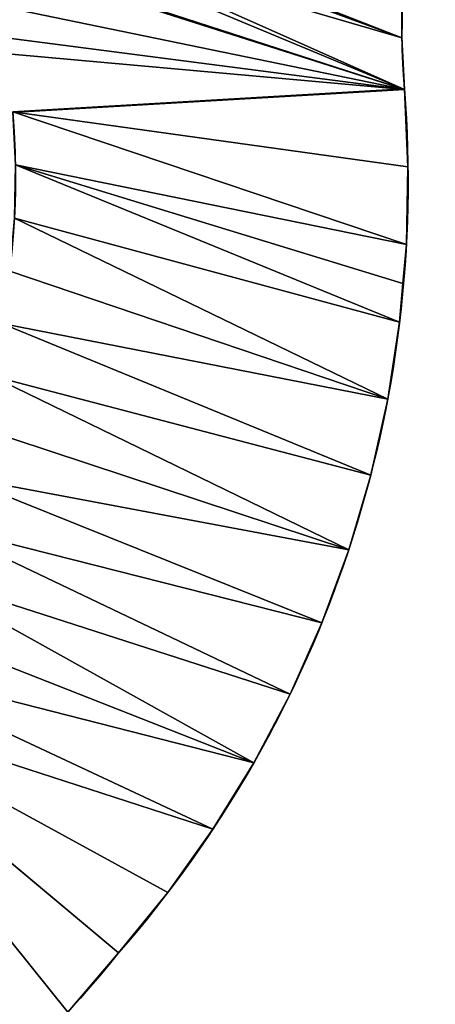
# Model space of a CAD drawing. Extents: x 14 to 286, y -8 to 225.
# Drawn here: x 121 to 142, y 67 to 119 of the extents above; entities that cross this region are included whole.
import ezdxf

# ---------------------------------------------------------------- set-up
doc = ezdxf.new("R2010")
doc.units = 0
doc.header["$MEASUREMENT"] = 0
doc.layers.get('0').update_dxf_attribs({"linetype": 'CONTINUOUS'})
doc.layers.add('QUEUE-STANDARD-PIECES-DXF_', color=7, linetype='CONTINUOUS')

# ---------------------------------------------------------------- blocks, each defined once
blk = doc.blocks.new('GROUP_1')
at = {"layer": 'QUEUE-STANDARD-PIECES-DXF_', "color": 7}
blk.add_line((1.501, 3.671), (0, 7.343), dxfattribs=at)
blk.add_arc((9.011, -14.755), 23.865, 67.8149, 112.1851, dxfattribs=at)
blk = doc.blocks.new('GROUP_21')
at = {"color": 134}
for p, q in [((7.588, 13.012), (0, 32.129)), ((7.588, 13.012, 17.5), (0, 32.129, 17.5)), ((0, 32.129), (0, 32.129, 17.5)), ((7.588, 13.012), (0, 32.129)), ((7.588, 13.012, 17.5), (0, 32.129, 17.5)), ((0, 32.129), (0, 32.129, 17.5))]:
    blk.add_line(p, q, dxfattribs=at)
at = {"color": 134, "extrusion": (0, 0, -1)}
for centre in [(-23.88, -24.576), (-23.88, -24.576), (-23.88, -24.576, -17.5), (-23.88, -24.576), (-23.88, -24.576, -17.5), (-23.88, -24.576), (-23.88, -24.576, -17.5), (-23.88, -24.576), (-23.88, -24.576, -17.5), (-23.88, -24.576), (-23.88, -24.576, -17.5), (-23.88, -24.576), (-23.88, -24.576, -17.5), (-23.88, -24.576), (-23.88, -24.576, -17.5), (-23.88, -24.576, -17.5), (-23.88, -24.576), (-23.88, -24.576, -17.5), (-23.88, -24.576), (-23.88, -24.576, -17.5), (-23.88, -24.576), (-23.88, -24.576, -17.5), (-23.88, -24.576), (-23.88, -24.576, -17.5), (-23.88, -24.576), (-23.88, -24.576, -17.5), (-23.88, -24.576), (-23.88, -24.576, -17.5)]:
    blk.add_arc(centre, 61.528, 67.16248, 112.83752, dxfattribs=at)
at = {"color": 0, "xscale": 2.649999999999996, "yscale": 2.729999999999997}
blk.add_blockref('GROUP_1', (0, 12.083), dxfattribs=at)
at = {"color": 134}
mesh = blk.add_polyface(dxfattribs=at)
corners = [(3.817, 33.589), (7.588, 13.012), (0, 32.129), (7.722, 34.792), (10.191, 14.014), (9.711, 35.263), (11.699, 35.734), (12.855, 14.84), (15.729, 36.41), (15.568, 15.486), (18.318, 15.949), (19.796, 36.816), (21.093, 16.228), (23.88, 36.952), (23.88, 16.321), (26.667, 16.228), (27.964, 36.816), (29.442, 15.949), (32.031, 36.41), (32.192, 15.486), (36.061, 35.734), (34.905, 14.84), (37.569, 14.014), (40.038, 34.792), (40.172, 13.012), (43.943, 33.589), (47.76, 32.129)]
mesh.append_faces([[corners[k] for k in face] for face in [(0, 1, 2), (24, 25, 26)]], dxfattribs={"vtx0": -1, "color": 134})
mesh.append_faces([[corners[k] for k in face] for face in [(1, 3, 4), (4, 6, 7), (7, 8, 9), (9, 8, 10), (10, 11, 12), (12, 13, 14), (14, 13, 15), (15, 16, 17), (17, 18, 19), (19, 20, 21), (21, 20, 22), (22, 23, 24)]], dxfattribs={"vtx0": -1, "vtx1": -1, "color": 134})
mesh.append_faces([[corners[k] for k in face] for face in [(1, 0, 3), (4, 3, 5), (4, 5, 6), (7, 6, 8), (10, 8, 11), (12, 11, 13), (15, 13, 16), (17, 16, 18), (19, 18, 20), (22, 20, 23), (24, 23, 25)]], dxfattribs={"vtx0": -1, "vtx2": -1, "color": 134})
mesh = blk.add_polyface(dxfattribs=at)
corners = [(7.588, 13.012, 17.5), (3.817, 33.589, 17.5), (0, 32.129, 17.5), (7.722, 34.792, 17.5), (10.191, 14.014, 17.5), (9.711, 35.263, 17.5), (11.699, 35.734, 17.5), (12.855, 14.84, 17.5), (15.729, 36.41, 17.5), (15.568, 15.486, 17.5), (18.318, 15.949, 17.5), (19.796, 36.816, 17.5), (21.093, 16.228, 17.5), (23.88, 36.952, 17.5), (23.88, 16.321, 17.5), (26.667, 16.228, 17.5), (27.964, 36.816, 17.5), (29.442, 15.949, 17.5), (32.031, 36.41, 17.5), (32.192, 15.486, 17.5), (36.061, 35.734, 17.5), (34.905, 14.84, 17.5), (37.569, 14.014, 17.5), (40.038, 34.792, 17.5), (40.172, 13.012, 17.5), (43.943, 33.589, 17.5), (47.76, 32.129, 17.5)]
mesh.append_faces([[corners[k] for k in face] for face in [(0, 1, 2), (25, 24, 26)]], dxfattribs={"vtx0": -1, "color": 134})
mesh.append_faces([[corners[k] for k in face] for face in [(1, 0, 3), (3, 4, 5), (5, 4, 6), (6, 7, 8), (8, 10, 11), (11, 12, 13), (13, 15, 16), (16, 17, 18), (18, 19, 20), (20, 22, 23), (23, 24, 25)]], dxfattribs={"vtx0": -1, "vtx1": -1, "color": 134})
mesh.append_faces([[corners[k] for k in face] for face in [(3, 0, 4), (6, 4, 7), (8, 7, 9), (8, 9, 10), (11, 10, 12), (13, 12, 14), (13, 14, 15), (16, 15, 17), (18, 17, 19), (20, 19, 21), (20, 21, 22), (23, 22, 24)]], dxfattribs={"vtx0": -1, "vtx2": -1, "color": 134})
mesh = blk.add_polyface(dxfattribs=at)
corners = [(0, 32.129, 17.5), (3.817, 33.589), (0, 32.129), (3.817, 33.589, 17.5)]
mesh.append_faces([[corners[k] for k in face] for face in [(0, 1, 2), (1, 0, 3)]], dxfattribs={"vtx0": -1, "color": 134})
mesh = blk.add_polyface(dxfattribs=at)
corners = [(0, 32.129, 17.5), (7.588, 13.012), (7.588, 13.012, 17.5), (0, 32.129)]
mesh.append_faces([[corners[k] for k in face] for face in [(0, 1, 2), (1, 0, 3)]], dxfattribs={"vtx0": -1, "color": 134})
blk = doc.blocks.new('GROUP_4')
at = {"color": 176}
for p, q in [((19.796, 36.816), (19.796, 36.816, 17.5)), ((19.796, 36.816), (19.796, 36.816, 17.5)), ((23.88, 36.952), (23.88, 36.952, 17.5)), ((23.88, 36.952), (23.88, 36.952, 17.5)), ((27.964, 36.816), (27.964, 36.816, 17.5)), ((27.964, 36.816), (27.964, 36.816, 17.5)), ((15.729, 36.41), (15.729, 36.41, 17.5)), ((15.729, 36.41), (15.729, 36.41, 17.5)), ((32.031, 36.41), (32.031, 36.41, 17.5)), ((32.031, 36.41), (32.031, 36.41, 17.5)), ((11.699, 35.734), (11.699, 35.734, 17.5)), ((11.699, 35.734), (11.699, 35.734, 17.5)), ((36.061, 35.734), (36.061, 35.734, 17.5)), ((36.061, 35.734), (36.061, 35.734, 17.5)), ((9.711, 35.263), (9.711, 35.263, 17.5)), ((9.711, 35.263), (9.711, 35.263, 17.5)), ((7.722, 34.792), (7.722, 34.792, 17.5)), ((7.722, 34.792), (7.722, 34.792, 17.5)), ((40.038, 34.792), (40.038, 34.792, 17.5)), ((40.038, 34.792), (40.038, 34.792, 17.5)), ((3.817, 33.589), (3.817, 33.589, 17.5)), ((3.817, 33.589), (3.817, 33.589, 17.5)), ((43.943, 33.589), (43.943, 33.589, 17.5)), ((43.943, 33.589), (43.943, 33.589, 17.5)), ((7.588, 13.012), (0, 32.129)), ((7.588, 13.012, 17.5), (0, 32.129, 17.5)), ((0, 32.129), (0, 32.129, 17.5)), ((7.588, 13.012), (0, 32.129)), ((7.588, 13.012, 17.5), (0, 32.129, 17.5)), ((0, 32.129), (0, 32.129, 17.5)), ((47.76, 32.129), (40.172, 13.012)), ((47.76, 32.129), (40.172, 13.012)), ((47.76, 32.129, 17.5), (40.172, 13.012, 17.5)), ((47.76, 32.129, 17.5), (40.172, 13.012, 17.5)), ((47.76, 32.129), (47.76, 32.129, 17.5)), ((47.76, 32.129), (47.76, 32.129, 17.5))]:
    blk.add_line(p, q, dxfattribs=at)
at = {"color": 176, "extrusion": (0, 0, -1)}
for centre, radius, start, end in [((-23.88, -24.576), 61.528, 67.16248, 112.83752), ((-23.88, -24.576), 61.528, 67.16248, 112.83752), ((-23.88, -24.576, -17.5), 61.528, 67.16248, 112.83752), ((-23.88, -24.576), 61.528, 67.16248, 112.83752), ((-23.88, -24.576, -17.5), 61.528, 67.16248, 112.83752), ((-23.88, -24.576), 61.528, 67.16248, 112.83752), ((-23.88, -24.576, -17.5), 61.528, 67.16248, 112.83752), ((-23.88, -24.576), 61.528, 67.16248, 112.83752), ((-23.88, -24.576, -17.5), 61.528, 67.16248, 112.83752), ((-23.88, -24.576), 61.528, 67.16248, 112.83752), ((-23.88, -24.576, -17.5), 61.528, 67.16248, 112.83752), ((-23.88, -24.576), 61.528, 67.16248, 112.83752), ((-23.88, -24.576, -17.5), 61.528, 67.16248, 112.83752), ((-23.88, -24.576), 61.528, 67.16248, 112.83752), ((-23.88, -24.576, -17.5), 61.528, 67.16248, 112.83752), ((-23.88, -24.576, -17.5), 61.528, 67.16248, 112.83752), ((-23.88, -24.576), 61.528, 67.16248, 112.83752), ((-23.88, -24.576, -17.5), 61.528, 67.16248, 112.83752), ((-23.88, -24.576), 61.528, 67.16248, 112.83752), ((-23.88, -24.576, -17.5), 61.528, 67.16248, 112.83752), ((-23.88, -24.576), 61.528, 67.16248, 112.83752), ((-23.88, -24.576, -17.5), 61.528, 67.16248, 112.83752), ((-23.88, -24.576), 61.528, 67.16248, 112.83752), ((-23.88, -24.576, -17.5), 61.528, 67.16248, 112.83752), ((-23.88, -24.576), 61.528, 67.16248, 112.83752), ((-23.88, -24.576, -17.5), 61.528, 67.16248, 112.83752), ((-23.88, -24.576), 61.528, 67.16248, 112.83752), ((-23.88, -24.576, -17.5), 61.528, 67.16248, 112.83752), ((-23.88, -25.438), 41.759, 67.0369, 112.9631), ((-23.88, -25.438), 41.759, 67.0369, 112.9631), ((-23.88, -25.438), 41.759, 67.0369, 112.9631), ((-23.88, -25.438), 41.759, 67.0369, 112.9631), ((-23.88, -25.438), 41.759, 67.0369, 112.9631), ((-23.88, -25.438), 41.759, 67.0369, 112.9631), ((-23.88, -25.438), 41.759, 67.0369, 112.9631), ((-23.88, -25.438), 41.759, 67.0369, 112.9631), ((-23.88, -25.438), 41.759, 67.0369, 112.9631), ((-23.88, -25.438), 41.759, 67.0369, 112.9631), ((-23.88, -25.438), 41.759, 67.0369, 112.9631), ((-23.88, -25.438), 41.759, 67.0369, 112.9631), ((-23.88, -25.438), 41.759, 67.0369, 112.9631), ((-23.88, -25.438), 41.759, 67.0369, 112.9631)]:
    blk.add_arc(centre, radius, start, end, dxfattribs=at)
at = {"color": 0, "xscale": 2.649999999999997, "yscale": 2.729999999999998}
blk.add_blockref('GROUP_1', (0, 12.083), dxfattribs=at)
at = {"color": 176}
mesh = blk.add_polyface(dxfattribs=at)
corners = [(3.817, 33.589), (7.588, 13.012), (0, 32.129), (7.722, 34.792), (10.191, 14.014), (9.711, 35.263), (11.699, 35.734), (12.855, 14.84), (15.729, 36.41), (15.568, 15.486), (18.318, 15.949), (19.796, 36.816), (21.093, 16.228), (23.88, 36.952), (23.88, 16.321), (26.667, 16.228), (27.964, 36.816), (29.442, 15.949), (32.031, 36.41), (32.192, 15.486), (36.061, 35.734), (34.905, 14.84), (37.569, 14.014), (40.038, 34.792), (40.172, 13.012), (43.943, 33.589), (47.76, 32.129)]
mesh.append_faces([[corners[k] for k in face] for face in [(0, 1, 2), (24, 25, 26)]], dxfattribs={"vtx0": -1, "color": 176})
mesh.append_faces([[corners[k] for k in face] for face in [(1, 3, 4), (4, 6, 7), (7, 8, 9), (9, 8, 10), (10, 11, 12), (12, 13, 14), (14, 13, 15), (15, 16, 17), (17, 18, 19), (19, 20, 21), (21, 20, 22), (22, 23, 24)]], dxfattribs={"vtx0": -1, "vtx1": -1, "color": 176})
mesh.append_faces([[corners[k] for k in face] for face in [(1, 0, 3), (4, 3, 5), (4, 5, 6), (7, 6, 8), (10, 8, 11), (12, 11, 13), (15, 13, 16), (17, 16, 18), (19, 18, 20), (22, 20, 23), (24, 23, 25)]], dxfattribs={"vtx0": -1, "vtx2": -1, "color": 176})
mesh = blk.add_polyface(dxfattribs=at)
corners = [(7.588, 13.012, 17.5), (3.817, 33.589, 17.5), (0, 32.129, 17.5), (7.722, 34.792, 17.5), (10.191, 14.014, 17.5), (9.711, 35.263, 17.5), (11.699, 35.734, 17.5), (12.855, 14.84, 17.5), (15.729, 36.41, 17.5), (15.568, 15.486, 17.5), (18.318, 15.949, 17.5), (19.796, 36.816, 17.5), (21.093, 16.228, 17.5), (23.88, 36.952, 17.5), (23.88, 16.321, 17.5), (26.667, 16.228, 17.5), (27.964, 36.816, 17.5), (29.442, 15.949, 17.5), (32.031, 36.41, 17.5), (32.192, 15.486, 17.5), (36.061, 35.734, 17.5), (34.905, 14.84, 17.5), (37.569, 14.014, 17.5), (40.038, 34.792, 17.5), (40.172, 13.012, 17.5), (43.943, 33.589, 17.5), (47.76, 32.129, 17.5)]
mesh.append_faces([[corners[k] for k in face] for face in [(0, 1, 2), (25, 24, 26)]], dxfattribs={"vtx0": -1, "color": 176})
mesh.append_faces([[corners[k] for k in face] for face in [(1, 0, 3), (3, 4, 5), (5, 4, 6), (6, 7, 8), (8, 10, 11), (11, 12, 13), (13, 15, 16), (16, 17, 18), (18, 19, 20), (20, 22, 23), (23, 24, 25)]], dxfattribs={"vtx0": -1, "vtx1": -1, "color": 176})
mesh.append_faces([[corners[k] for k in face] for face in [(3, 0, 4), (6, 4, 7), (8, 7, 9), (8, 9, 10), (11, 10, 12), (13, 12, 14), (13, 14, 15), (16, 15, 17), (18, 17, 19), (20, 19, 21), (20, 21, 22), (23, 22, 24)]], dxfattribs={"vtx0": -1, "vtx2": -1, "color": 176})
mesh = blk.add_polyface(dxfattribs=at)
corners = [(15.729, 36.41, 17.5), (19.796, 36.816), (15.729, 36.41), (19.796, 36.816, 17.5)]
mesh.append_faces([[corners[k] for k in face] for face in [(0, 1, 2), (1, 0, 3)]], dxfattribs={"vtx0": -1, "color": 176})
mesh = blk.add_polyface(dxfattribs=at)
corners = [(19.796, 36.816, 17.5), (23.88, 36.952), (19.796, 36.816), (23.88, 36.952, 17.5)]
mesh.append_faces([[corners[k] for k in face] for face in [(0, 1, 2), (1, 0, 3)]], dxfattribs={"vtx0": -1, "color": 176})
mesh = blk.add_polyface(dxfattribs=at)
corners = [(23.88, 36.952, 17.5), (27.964, 36.816), (23.88, 36.952), (27.964, 36.816, 17.5)]
mesh.append_faces([[corners[k] for k in face] for face in [(0, 1, 2), (1, 0, 3)]], dxfattribs={"vtx0": -1, "color": 176})
mesh = blk.add_polyface(dxfattribs=at)
corners = [(27.964, 36.816, 17.5), (32.031, 36.41), (27.964, 36.816), (32.031, 36.41, 17.5)]
mesh.append_faces([[corners[k] for k in face] for face in [(0, 1, 2), (1, 0, 3)]], dxfattribs={"vtx0": -1, "color": 176})
mesh = blk.add_polyface(dxfattribs=at)
corners = [(11.699, 35.734, 17.5), (15.729, 36.41), (11.699, 35.734), (15.729, 36.41, 17.5)]
mesh.append_faces([[corners[k] for k in face] for face in [(0, 1, 2), (1, 0, 3)]], dxfattribs={"vtx0": -1, "color": 176})
mesh = blk.add_polyface(dxfattribs=at)
corners = [(32.031, 36.41, 17.5), (36.061, 35.734), (32.031, 36.41), (36.061, 35.734, 17.5)]
mesh.append_faces([[corners[k] for k in face] for face in [(0, 1, 2), (1, 0, 3)]], dxfattribs={"vtx0": -1, "color": 176})
mesh = blk.add_polyface(dxfattribs=at)
corners = [(9.711, 35.263, 17.5), (11.699, 35.734), (9.711, 35.263), (11.699, 35.734, 17.5)]
mesh.append_faces([[corners[k] for k in face] for face in [(0, 1, 2), (1, 0, 3)]], dxfattribs={"vtx0": -1, "color": 176})
mesh = blk.add_polyface(dxfattribs=at)
corners = [(36.061, 35.734, 17.5), (40.038, 34.792), (36.061, 35.734), (40.038, 34.792, 17.5)]
mesh.append_faces([[corners[k] for k in face] for face in [(0, 1, 2), (1, 0, 3)]], dxfattribs={"vtx0": -1, "color": 176})
mesh = blk.add_polyface(dxfattribs=at)
corners = [(7.722, 34.792, 17.5), (9.711, 35.263), (7.722, 34.792), (9.711, 35.263, 17.5)]
mesh.append_faces([[corners[k] for k in face] for face in [(0, 1, 2), (1, 0, 3)]], dxfattribs={"vtx0": -1, "color": 176})
mesh = blk.add_polyface(dxfattribs=at)
corners = [(3.817, 33.589, 17.5), (7.722, 34.792), (3.817, 33.589), (7.722, 34.792, 17.5)]
mesh.append_faces([[corners[k] for k in face] for face in [(0, 1, 2), (1, 0, 3)]], dxfattribs={"vtx0": -1, "color": 176})
mesh = blk.add_polyface(dxfattribs=at)
corners = [(40.038, 34.792, 17.5), (43.943, 33.589), (40.038, 34.792), (43.943, 33.589, 17.5)]
mesh.append_faces([[corners[k] for k in face] for face in [(0, 1, 2), (1, 0, 3)]], dxfattribs={"vtx0": -1, "color": 176})
mesh = blk.add_polyface(dxfattribs=at)
corners = [(0, 32.129, 17.5), (3.817, 33.589), (0, 32.129), (3.817, 33.589, 17.5)]
mesh.append_faces([[corners[k] for k in face] for face in [(0, 1, 2), (1, 0, 3)]], dxfattribs={"vtx0": -1, "color": 176})
mesh = blk.add_polyface(dxfattribs=at)
corners = [(43.943, 33.589, 17.5), (47.76, 32.129), (43.943, 33.589), (47.76, 32.129, 17.5)]
mesh.append_faces([[corners[k] for k in face] for face in [(0, 1, 2), (1, 0, 3)]], dxfattribs={"vtx0": -1, "color": 176})
mesh = blk.add_polyface(dxfattribs=at)
corners = [(0, 32.129, 17.5), (7.588, 13.012), (7.588, 13.012, 17.5), (0, 32.129)]
mesh.append_faces([[corners[k] for k in face] for face in [(0, 1, 2), (1, 0, 3)]], dxfattribs={"vtx0": -1, "color": 176})
mesh = blk.add_polyface(dxfattribs=at)
corners = [(47.76, 32.129), (40.172, 13.012, 17.5), (40.172, 13.012), (47.76, 32.129, 17.5)]
mesh.append_faces([[corners[k] for k in face] for face in [(0, 1, 2), (1, 0, 3)]], dxfattribs={"vtx0": -1, "color": 176})
blk = doc.blocks.new('GROUP_7')
at = {"layer": 'QUEUE-STANDARD-PIECES-DXF_', "color": 7}
for p, q in [((1.501, 3.671), (0, 7.343)), ((3.003, 0), (1.501, 3.671))]:
    blk.add_line(p, q, dxfattribs=at)
for centre, radius, start, end in [((9.011, -14.755), 23.865, 67.8149, 112.1851), ((9.011, -14.624), 15.81, 67.6632, 112.3368)]:
    blk.add_arc(centre, radius, start, end, dxfattribs=at)
blk = doc.blocks.new('GROUP_19')
at = {"color": 176}
for p, q in [((12.783, 0, 17.5), (4.826, 20.046, 17.5)), ((12.783, 0), (4.826, 20.046)), ((12.783, 0, 17.5), (4.826, 20.046, 17.5)), ((12.783, 0), (4.826, 20.046)), ((15.327, 0.98), (15.327, 0.98, 17.5)), ((15.327, 0.98), (15.327, 0.98, 17.5)), ((12.783, 0), (12.783, 0, 17.5)), ((12.783, 0), (12.783, 0, 17.5))]:
    blk.add_line(p, q, dxfattribs=at)
at = {"color": 176, "extrusion": (0, 0, -1)}
for centre, radius, start, end in [((-28.706, -21.754, -30), 54.623, 61.2261, 118.7739), ((-28.706, -36.659, -17.5), 61.528, 67.16248, 112.83752), ((-28.706, -37.524), 40.762, 67.0066, 112.9934), ((-28.706, -37.524, -17.5), 40.762, 67.0066, 112.9934), ((-28.706, -37.524), 40.762, 67.0066, 112.9934), ((-28.706, -37.524, -17.5), 40.762, 67.0066, 112.9934), ((-28.706, -37.524, -17.5), 40.762, 67.0066, 112.9934), ((-28.706, -37.524), 40.762, 67.0066, 112.9934), ((-28.706, -37.524, -17.5), 40.762, 67.0066, 112.9934), ((-28.706, -37.524), 40.762, 67.0066, 112.9934), ((-28.706, -37.524, -17.5), 40.762, 67.0066, 112.9934), ((-28.706, -37.524), 40.762, 67.0066, 112.9934), ((-28.706, -37.524, -17.5), 40.762, 67.0066, 112.9934), ((-28.706, -37.524), 40.762, 67.0066, 112.9934), ((-28.706, -37.524, -17.5), 40.762, 67.0066, 112.9934), ((-28.706, -37.524), 40.762, 67.0066, 112.9934), ((-28.706, -37.524, -17.5), 40.762, 67.0066, 112.9934), ((-28.706, -37.524), 40.762, 67.0066, 112.9934), ((-28.706, -37.524, -17.5), 40.762, 67.0066, 112.9934), ((-28.706, -37.524), 40.762, 67.0066, 112.9934), ((-28.706, -37.524, -17.5), 40.762, 67.0066, 112.9934), ((-28.706, -37.524), 40.762, 67.0066, 112.9934), ((-28.706, -37.524, -17.5), 40.762, 67.0066, 112.9934), ((-28.706, -37.524), 40.762, 67.0066, 112.9934), ((-28.706, -37.524, -17.5), 40.762, 67.0066, 112.9934), ((-28.706, -37.524), 40.762, 67.0066, 112.9934), ((-28.706, -37.524, -17.5), 40.762, 67.0066, 112.9934), ((-28.706, -37.524), 40.762, 67.0066, 112.9934), ((-28.706, -37.524, -17.5), 40.762, 67.0066, 112.9934), ((-28.706, -37.524), 40.762, 67.0066, 112.9934)]:
    blk.add_arc(centre, radius, start, end, dxfattribs=at)
at = {"color": 0, "xscale": 2.649999999999997, "yscale": 2.729999999999997}
blk.add_blockref('GROUP_7', (4.826, 0), dxfattribs=at)
at = {"color": 176}
mesh = blk.add_polyface(dxfattribs=at)
corners = [(4.826, 34.046), (4.826, 20.046), (0, 32.203), (12.783, 0), (8.652, 35.507), (12.562, 36.71), (16.539, 37.652), (15.327, 0.98), (17.93, 1.788), (20.566, 38.327), (20.582, 2.421), (24.628, 38.733), (23.269, 2.874), (25.982, 3.147), (28.706, 38.869), (25.986, 3.148), (28.706, 3.239), (32.784, 38.733), (31.43, 3.147), (34.143, 2.874), (36.846, 38.327), (36.83, 2.421), (39.482, 1.788), (40.873, 37.652), (42.085, 0.98), (44.85, 36.71), (44.629, 0), (52.586, 20.046), (48.76, 35.507), (52.586, 34.046), (57.412, 32.203)]
mesh.append_faces([[corners[k] for k in face] for face in [(0, 1, 2), (27, 29, 30)]], dxfattribs={"vtx0": -1, "color": 176})
mesh.append_faces([[corners[k] for k in face] for face in [(1, 0, 3), (3, 6, 7), (7, 6, 8), (8, 9, 10), (10, 11, 12), (12, 11, 13), (13, 14, 15), (15, 14, 16), (16, 17, 18), (18, 17, 19), (19, 20, 21), (21, 20, 22), (22, 23, 24), (24, 25, 26), (26, 25, 27)]], dxfattribs={"vtx0": -1, "vtx1": -1, "color": 176})
mesh.append_faces([[corners[k] for k in face] for face in [(3, 0, 4), (3, 4, 5), (3, 5, 6), (8, 6, 9), (10, 9, 11), (13, 11, 14), (16, 14, 17), (19, 17, 20), (22, 20, 23), (24, 23, 25), (27, 25, 28), (27, 28, 29)]], dxfattribs={"vtx0": -1, "vtx2": -1, "color": 176})
mesh = blk.add_polyface(dxfattribs=at)
corners = [(2.413, 26.124, 30), (4.826, 34.046, 30), (0, 32.203, 30), (6.508, 28.155, 30), (8.652, 35.507, 30), (10.758, 29.836, 30), (12.562, 36.71, 30), (12.946, 30.496, 30), (16.539, 37.652, 30), (15.134, 31.156, 30), (19.605, 32.105, 30), (20.566, 38.327, 30), (24.139, 32.678, 30), (24.628, 38.733, 30), (28.706, 32.869, 30), (28.706, 38.869, 30), (32.784, 38.733, 30), (33.273, 32.678, 30), (36.846, 38.327, 30), (37.807, 32.105, 30), (40.873, 37.652, 30), (42.278, 31.156, 30), (44.85, 36.71, 30), (46.654, 29.836, 30), (48.76, 35.507, 30), (50.904, 28.155, 30), (52.586, 34.046, 30), (54.999, 26.124, 30), (57.412, 32.203, 30)]
mesh.append_faces([[corners[k] for k in face] for face in [(0, 1, 2), (26, 27, 28)]], dxfattribs={"vtx0": -1, "color": 176})
mesh.append_faces([[corners[k] for k in face] for face in [(1, 3, 4), (4, 5, 6), (6, 7, 8), (8, 10, 11), (11, 12, 13), (13, 14, 15), (15, 14, 16), (16, 17, 18), (18, 19, 20), (20, 21, 22), (22, 23, 24), (24, 25, 26)]], dxfattribs={"vtx0": -1, "vtx1": -1, "color": 176})
mesh.append_faces([[corners[k] for k in face] for face in [(1, 0, 3), (4, 3, 5), (6, 5, 7), (8, 7, 9), (8, 9, 10), (11, 10, 12), (13, 12, 14), (16, 14, 17), (18, 17, 19), (20, 19, 21), (22, 21, 23), (24, 23, 25), (26, 25, 27)]], dxfattribs={"vtx0": -1, "vtx2": -1, "color": 176})
mesh = blk.add_polyface(dxfattribs=at)
corners = [(12.783, 0, 17.5), (8.643, 21.506, 17.5), (4.826, 20.046, 17.5), (12.548, 22.71, 17.5), (14.536, 23.18, 17.5), (15.327, 0.98, 17.5), (16.525, 23.651, 17.5), (17.93, 1.788, 17.5), (20.555, 24.327, 17.5), (20.582, 2.421, 17.5), (24.622, 24.733, 17.5), (23.269, 2.874, 17.5), (25.982, 3.147, 17.5), (28.706, 24.869, 17.5), (25.986, 3.148, 17.5), (28.706, 3.239, 17.5), (31.43, 3.147, 17.5), (32.79, 24.733, 17.5), (34.143, 2.874, 17.5), (36.857, 24.327, 17.5), (36.83, 2.421, 17.5), (39.482, 1.788, 17.5), (40.887, 23.651, 17.5), (42.085, 0.98, 17.5), (44.864, 22.71, 17.5), (44.629, 0, 17.5), (52.586, 20.046, 17.5), (48.769, 21.506, 17.5)]
mesh.append_faces([[corners[k] for k in face] for face in [(0, 1, 2), (24, 26, 27)]], dxfattribs={"vtx0": -1, "color": 176})
mesh.append_faces([[corners[k] for k in face] for face in [(1, 0, 3), (3, 0, 4), (4, 5, 6), (6, 7, 8), (8, 9, 10), (10, 12, 13), (13, 16, 17), (17, 18, 19), (19, 21, 22), (22, 23, 24)]], dxfattribs={"vtx0": -1, "vtx1": -1, "color": 176})
mesh.append_faces([[corners[k] for k in face] for face in [(4, 0, 5), (6, 5, 7), (8, 7, 9), (10, 9, 11), (10, 11, 12), (13, 12, 14), (13, 14, 15), (13, 15, 16), (17, 16, 18), (19, 18, 20), (19, 20, 21), (22, 21, 23), (24, 23, 25), (24, 25, 26)]], dxfattribs={"vtx0": -1, "vtx2": -1, "color": 176})
mesh = blk.add_polyface(dxfattribs=at)
corners = [(4.826, 20.046, 17.5), (12.783, 0), (12.783, 0, 17.5), (4.826, 20.046)]
mesh.append_faces([[corners[k] for k in face] for face in [(0, 1, 2), (1, 0, 3)]], dxfattribs={"vtx0": -1, "color": 176})
mesh = blk.add_polyface(dxfattribs=at)
corners = [(17.93, 1.788, 17.5), (15.327, 0.98), (17.93, 1.788), (15.327, 0.98, 17.5)]
mesh.append_faces([[corners[k] for k in face] for face in [(0, 1, 2), (1, 0, 3)]], dxfattribs={"vtx0": -1, "color": 176})
mesh = blk.add_polyface(dxfattribs=at)
corners = [(15.327, 0.98, 17.5), (12.783, 0), (15.327, 0.98), (12.783, 0, 17.5)]
mesh.append_faces([[corners[k] for k in face] for face in [(0, 1, 2), (1, 0, 3)]], dxfattribs={"vtx0": -1, "color": 176})
blk = doc.blocks.new('GROUP_25')
at = {"color": 0}
for name, p, rotation in [('GROUP_19', (119.099, 105.339), 71.68085874427462), ('GROUP_4', (92.61, 127.599), 251.701656534126), ('GROUP_21', (92.838, 100.429), 208.4003245475908)]:
    blk.add_blockref(name, p, dxfattribs=dict(at, rotation=rotation))

msp = doc.modelspace()

# ---------------------------------------------------------------- block references
at = {"color": 176}
msp.add_blockref('GROUP_25', (17.708, -2.592), dxfattribs=at)

doc.saveas('drawing.dxf')
